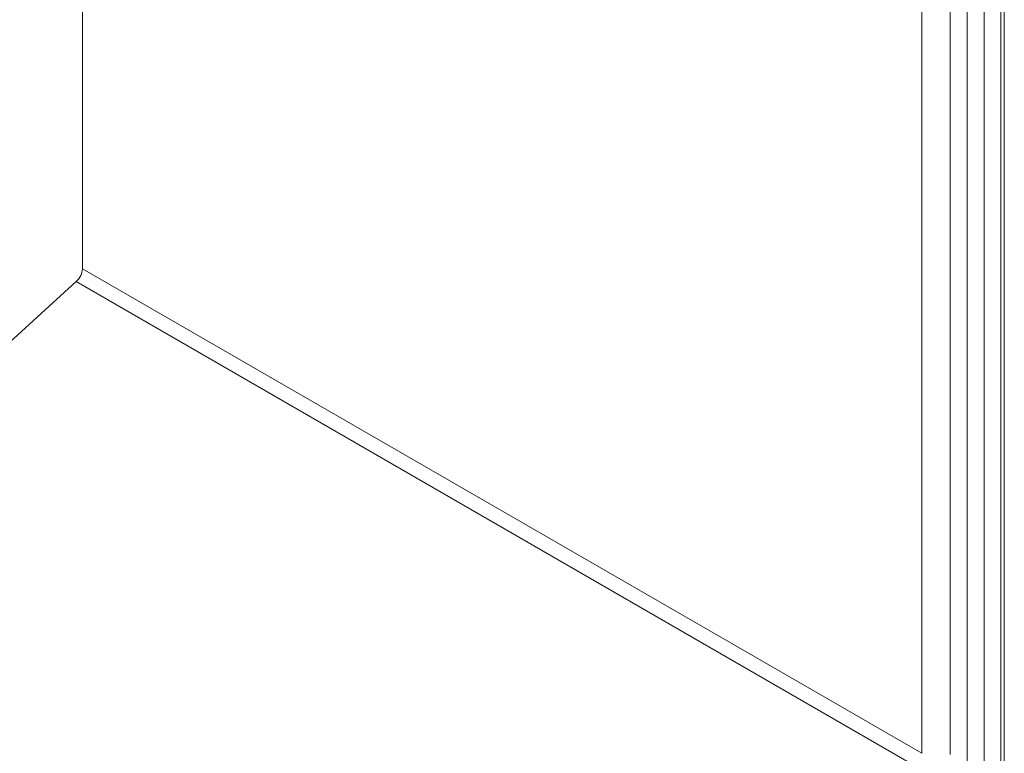
# Model space of a CAD drawing. Units: millimetres. Extents: x 256 to 670, y -58 to 364.
# Drawn here: x 628 to 670, y 298 to 328 of the extents above; entities that cross this region are included whole.
import ezdxf

# ---------------------------------------------------------------- set-up
doc = ezdxf.new("R2010")
doc.units = ezdxf.units.MM
doc.header["$LTSCALE"] = 1.5
doc.layers.add('Sichtbar schmal (ISO)', color=7, linetype='Continuous', lineweight=13)

msp = doc.modelspace()

# ---------------------------------------------------------------- linework, layer by layer
at = {"layer": 'Sichtbar schmal (ISO)', "color": 5, "lineweight": 13}
for p, q in [((631.059, 317.958), (631.059, 355.087)), ((669.885, 125.059), (669.894, 347.229)), ((669.747, 347.025), (669.74, 124.856)), ((668.333, 346.617), (668.326, 124.446)), ((669.033, 124.448), (669.04, 346.617)), ((667.618, 297.501), (667.617, 335.698)), ((666.415, 334.674), (666.415, 297.545)), ((630.988, 317.671), (631.019, 317.744)), ((630.988, 317.671), (631.019, 317.744)), ((631.019, 317.744), (631.041, 317.817)), ((631.019, 317.744), (631.041, 317.817)), ((631.041, 317.817), (631.055, 317.889)), ((631.041, 317.817), (631.055, 317.889)), ((631.055, 317.889), (631.059, 317.958)), ((631.055, 317.889), (631.059, 317.958)), ((666.415, 297.545), (631.059, 317.958)), ((586.942, 277.57), (630.803, 317.417)), ((630.803, 317.417), (630.856, 317.471)), ((630.803, 317.417), (630.856, 317.471)), ((630.803, 317.417), (666.158, 297.004)), ((630.856, 317.471), (630.906, 317.532)), ((630.856, 317.471), (630.906, 317.532)), ((630.906, 317.532), (630.95, 317.599)), ((630.906, 317.532), (630.95, 317.599)), ((630.95, 317.599), (630.988, 317.671)), ((630.95, 317.599), (630.988, 317.671))]:
    msp.add_line(p, q, dxfattribs=at)

doc.saveas('drawing.dxf')
